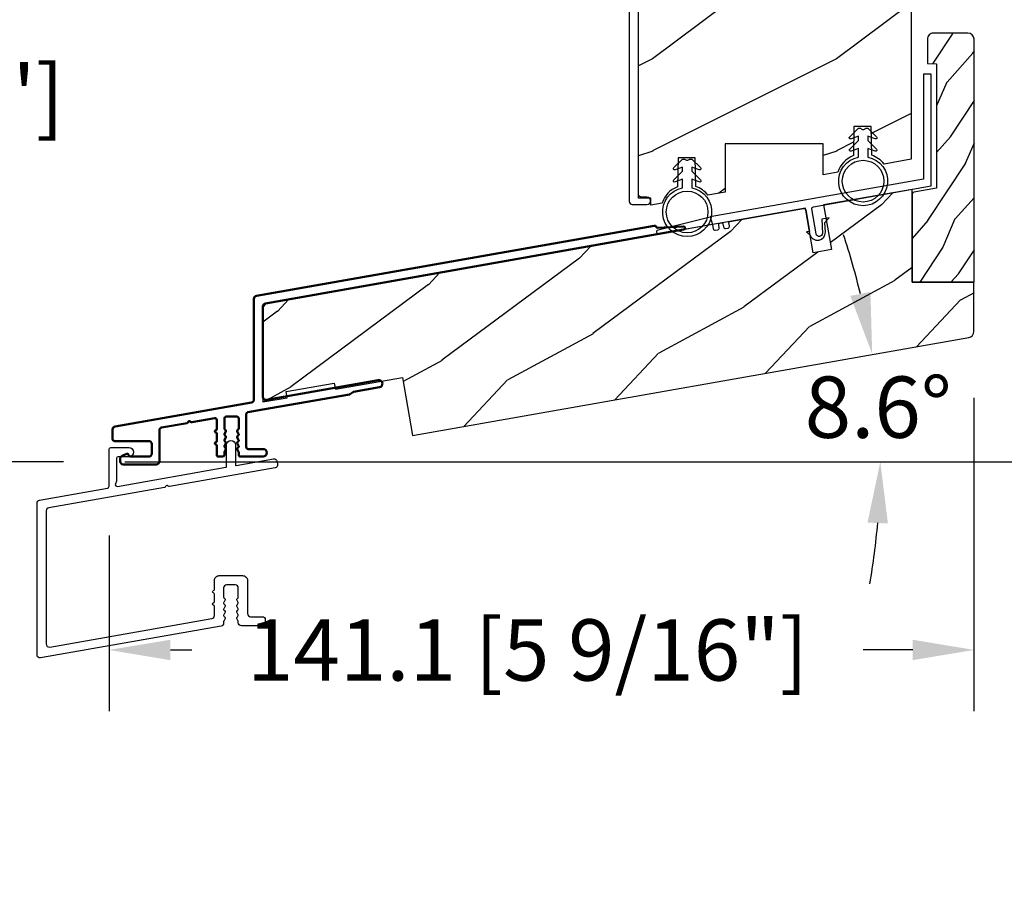
# Model space of a CAD drawing. Units: millimetres. Extents: x 1210 to 1996, y 94 to 289.
# Drawn here: x 1375 to 1381, y 176 to 182 of the extents above; entities that cross this region are included whole.
import ezdxf

# ---------------------------------------------------------------- set-up
doc = ezdxf.new("R2010")
doc.units = ezdxf.units.MM
doc.header["$MEASUREMENT"] = 0
doc.header["$PDMODE"] = 3
for name, color, linetype in [('Alum sill ext standard - Ext. seuil alum. standard D-082', 181, 'Continuous'), ('ALUMINIUM', 181, 'Continuous'), ('Bois', 4, 'Continuous'), ('Dimensions - Cotes', 7, 'Continuous'), ('HATCH', 1, 'Continuous'), ('Sash colonial alum - Volet colonial alum', 181, 'Continuous'), ('Text English - Texte anglais', 7, 'Continuous')]:
    doc.layers.add(name, color=color, linetype=linetype)
doc.styles.add('Century-10', font='GOTHIC.TTF', dxfattribs={"height": 0.3937})
doc.dimstyles.new('1-1', dxfattribs={"dimtxt": 0.3937, "dimasz": 0.3937, "dimexe": 0.3937, "dimexo": 0.3937, "dimgap": 0.3937, "dimtad": 0, "dimtih": 1, "dimtoh": 1, "dimdec": 1, "dimlfac": 25.4, "dimzin": 0, "dimdsep": 46, "dimtxsty": 'Century-10', "dimcen": 0, "dimadec": 1, "dimazin": 0, "dimtfac": 1, "dimtdec": 1, "dimtofl": 0, "dimtmove": 0, "dimatfit": 3, "dimfxl": 0, "dimtolj": 1, "dimtzin": 0, "dimarcsym": 0})

# ---------------------------------------------------------------- blocks, each defined once
blk = doc.blocks.new('*D646')
at = {"layer": 'Defpoints', "color": 0, "transparency": 16777216}
for p in [(1375.597546540905, 196.393740472947), (1370.743158590722, 178.7573179492607), (1375.629763470574, 178.7573179492607)]:
    blk.add_point(p, dxfattribs=at)
at = {"layer": 'Text English - Texte anglais', "color": 0, "lineweight": -2, "transparency": 16777216}
for p, q in [((1375.203846540905, 196.393740472947), (1370.349458590722, 196.393740472947)), ((1370.743158590722, 196.000040472947), (1370.743158590722, 189.4738517872116)), ((1370.743158590722, 179.1510179492607), (1370.743158590722, 185.8473154173952)), ((1375.236063470574, 178.7573179492607), (1370.349458590722, 178.7573179492607))]:
    blk.add_line(p, q, dxfattribs=at)
at = {"layer": 'Text English - Texte anglais', "color": 0, "transparency": 16777216}
for points in [[(1370.677541924056, 196.000040472947), (1370.808775257389, 196.000040472947), (1370.743158590722, 196.393740472947)], [(1370.677541924056, 179.1510179492607), (1370.808775257389, 179.1510179492607), (1370.743158590722, 178.7573179492607)]]:
    blk.add_solid(points, dxfattribs=at)
at = {"layer": 'Text English - Texte anglais', "color": 0, "transparency": 16777216, "insert": (1370.743158590722, 187.660583602303), "char_height": 0.3937, "attachment_point": 5, "rotation": 90, "style": 'Century-10'}
blk.add_mtext('\\A1;FRAME SIZE', dxfattribs=at)
blk = doc.blocks.new('*D648')
at = {"layer": 'Defpoints', "color": 0, "transparency": 16777216}
for p in [(1379.357618453433, 192.8665110117126), (1373.289298025409, 183.7061017236992), (1379.369378509511, 183.7061017236992)]:
    blk.add_point(p, dxfattribs=at)
at = {"layer": 'Text English - Texte anglais', "color": 0, "lineweight": -2, "transparency": 16777216}
for p, q in [((1378.963918453433, 192.8665110117126), (1372.895598025409, 192.8665110117126)), ((1373.289298025409, 192.4728110117127), (1373.289298025409, 190.3086500778407)), ((1373.289298025409, 184.0998017236992), (1373.289298025409, 185.9725972566306)), ((1378.975678509511, 183.7061017236992), (1372.895598025409, 183.7061017236992))]:
    blk.add_line(p, q, dxfattribs=at)
at = {"layer": 'Text English - Texte anglais', "color": 0, "transparency": 16777216}
for points in [[(1373.223681358742, 192.4728110117127), (1373.354914692076, 192.4728110117127), (1373.289298025409, 192.8665110117126)], [(1373.223681358742, 184.0998017236992), (1373.354914692076, 184.0998017236992), (1373.289298025409, 183.7061017236992)]]:
    blk.add_solid(points, dxfattribs=at)
at = {"layer": 'Text English - Texte anglais', "color": 0, "transparency": 16777216, "insert": (1373.289298025409, 188.1406236672352), "char_height": 0.3937, "width": 188.3530361239973, "attachment_point": 5, "rotation": 90, "style": 'Century-10'}
blk.add_mtext('\\A1;VISIBLE GLASS', dxfattribs=at)
blk = doc.blocks.new('*D649')
at = {"layer": 'Defpoints', "color": 0, "transparency": 16777216}
for p in [(1373.289298025409, 183.7061017236992), (1379.369378509511, 183.7061017236992), (1375.629763470574, 178.7573179492607)]:
    blk.add_point(p, dxfattribs=at)
at = {"layer": 'Dimensions - Cotes', "color": 0, "lineweight": -2, "transparency": 16777216}
for p, q in [((1378.975678509511, 183.7061017236992), (1372.895598025409, 183.7061017236992)), ((1373.289298025409, 183.3124017236992), (1373.289298025409, 181.7554420163584)), ((1373.289298025409, 179.1510179492607), (1373.289298025409, 180.4579181550396)), ((1375.236063470574, 178.7573179492607), (1372.895598025409, 178.7573179492607))]:
    blk.add_line(p, q, dxfattribs=at)
at = {"layer": 'Dimensions - Cotes', "color": 0, "transparency": 16777216}
for points in [[(1373.223681358742, 183.3124017236992), (1373.354914692076, 183.3124017236992), (1373.289298025409, 183.7061017236992)], [(1373.223681358742, 179.1510179492607), (1373.354914692076, 179.1510179492607), (1373.289298025409, 178.7573179492607)]]:
    blk.add_solid(points, dxfattribs=at)
at = {"layer": 'Dimensions - Cotes', "color": 0, "transparency": 16777216, "insert": (1373.289298025409, 181.1066800856985), "char_height": 0.3937, "attachment_point": 5, "style": 'Century-10'}
blk.add_mtext('\\A1;125.7 [4 15/16"]', dxfattribs=at)
blk = doc.blocks.new('*D650')
at = {"layer": 'Defpoints', "color": 0, "transparency": 16777216}
for p in [(1381.083516072517, 179.5609751522763), (1375.528983356116, 178.6774676763442), (1381.083516072517, 177.5487995202013)]:
    blk.add_point(p, dxfattribs=at)
at = {"layer": 'Dimensions - Cotes', "color": 0, "lineweight": -2, "transparency": 16777216}
for p, q in [((1381.083516072517, 179.1672751522763), (1381.083516072517, 177.1550995202013)), ((1375.528983356116, 178.2837676763442), (1375.528983356116, 177.1550995202013)), ((1375.922683356116, 177.5487995202013), (1376.061147177358, 177.5487995202013)), ((1380.689816072517, 177.5487995202013), (1380.372309379941, 177.5487995202013))]:
    blk.add_line(p, q, dxfattribs=at)
at = {"layer": 'Dimensions - Cotes', "color": 0, "transparency": 16777216}
for points in [[(1375.922683356116, 177.614416186868), (1375.922683356116, 177.4831828535346), (1375.528983356116, 177.5487995202013)], [(1380.689816072517, 177.614416186868), (1380.689816072517, 177.4831828535346), (1381.083516072517, 177.5487995202013)]]:
    blk.add_solid(points, dxfattribs=at)
at = {"layer": 'Dimensions - Cotes', "color": 0, "transparency": 16777216, "insert": (1378.21672827865, 177.5487995202013), "char_height": 0.3937, "attachment_point": 5, "style": 'Century-10'}
blk.add_mtext('\\A1;141.1 [5 9/16"]', dxfattribs=at)
blk = doc.blocks.new('*D651')
at = {"layer": 'Defpoints', "color": 0, "transparency": 16777216}
for p in [(1381.08394200951, 179.5609751522764), (1385.90271177277, 179.5609751522764), (1375.629763470574, 178.7573179492607)]:
    blk.add_point(p, dxfattribs=at)
at = {"layer": 'Dimensions - Cotes', "color": 0, "lineweight": -2, "transparency": 16777216}
for p, q in [((1385.90271177277, 179.9546751522764), (1385.90271177277, 180.3483751522764)), ((1381.47764200951, 179.5609751522764), (1386.29641177277, 179.5609751522764)), ((1376.023463470574, 178.7573179492607), (1386.29641177277, 178.7573179492607)), ((1385.90271177277, 178.3636179492607), (1385.90271177277, 177.9699179492607))]:
    blk.add_line(p, q, dxfattribs=at)
at = {"layer": 'Dimensions - Cotes', "color": 0, "transparency": 16777216}
for points in [[(1385.837095106103, 179.9546751522764), (1385.968328439436, 179.9546751522764), (1385.90271177277, 179.5609751522764)], [(1385.837095106103, 178.3636179492607), (1385.968328439436, 178.3636179492607), (1385.90271177277, 178.7573179492607)]]:
    blk.add_solid(points, dxfattribs=at)
at = {"layer": 'Dimensions - Cotes', "color": 0, "transparency": 16777216, "insert": (1385.902711772769, 179.1591465507681), "char_height": 0.3937, "attachment_point": 5, "style": 'Century-10'}
blk.add_mtext('\\A1;20.4 [13/16"]', dxfattribs=at)
blk = doc.blocks.new('*D652')
at = {"layer": 'Defpoints', "color": 0, "transparency": 16777216}
for p in [(1381.044572009511, 181.5091458051008), (1385.90271177277, 181.5091458051008), (1381.08394200951, 179.5609751522764)]:
    blk.add_point(p, dxfattribs=at)
at = {"layer": 'Dimensions - Cotes', "color": 0, "lineweight": -2, "transparency": 16777216}
for p, q in [((1385.90271177277, 181.9028458051008), (1385.90271177277, 182.2965458051008)), ((1381.438272009511, 181.5091458051008), (1386.29641177277, 181.5091458051008)), ((1381.47764200951, 179.5609751522764), (1386.29641177277, 179.5609751522764)), ((1385.90271177277, 179.1672751522764), (1385.90271177277, 178.7735751522764))]:
    blk.add_line(p, q, dxfattribs=at)
at = {"layer": 'Dimensions - Cotes', "color": 0, "transparency": 16777216}
for points in [[(1385.837095106103, 181.9028458051008), (1385.968328439436, 181.9028458051008), (1385.90271177277, 181.5091458051008)], [(1385.837095106103, 179.1672751522764), (1385.968328439436, 179.1672751522764), (1385.90271177277, 179.5609751522764)]]:
    blk.add_solid(points, dxfattribs=at)
at = {"layer": 'Dimensions - Cotes', "color": 0, "transparency": 16777216, "insert": (1385.902711772769, 180.5350604786882), "char_height": 0.3937, "attachment_point": 5, "style": 'Century-10'}
blk.add_mtext('\\A1;49.5 [1 15/16"]', dxfattribs=at)
blk = doc.blocks.new('*D653')
at = {"layer": 'Defpoints', "color": 0, "transparency": 16777216}
for p in [(1380.536787949507, 179.4644610514307), (1380.47620507965, 178.9883963181971), (1376.470864291409, 178.8470438494631), (1375.629763470573, 178.7573179492606), (1381.083516072517, 178.7573179492606)]:
    blk.add_point(p, dxfattribs=at)
at = {"layer": 'Dimensions - Cotes', "color": 0, "lineweight": -2, "transparency": 16777216}
for start, end in [(13.53760429169608, 18.44071426680227), (350.1937800497873, 355.0968900248936)]:
    blk.add_arc((1375.879985612916, 178.7573179492606), 4.602024619553129, start, end, dxfattribs=at)
at = {"layer": 'Dimensions - Cotes', "color": 0, "transparency": 16777216}
for points in [[(1380.41854209259, 179.8471929420299), (1380.2897576374, 179.8219589990317), (1380.42985169399, 179.4482226049613)], [(1380.39961324138, 178.3667850149209), (1380.530726462847, 178.3611715548023), (1380.482010232469, 178.7573179492605)]]:
    blk.add_solid(points, dxfattribs=at)
at = {"layer": 'Dimensions - Cotes', "color": 0, "transparency": 16777216, "insert": (1380.468657680772, 179.1076310273076), "char_height": 0.3937, "attachment_point": 5, "style": 'Century-10'}
blk.add_mtext('\\A1;8.6°', dxfattribs=at)
blk = doc.blocks.new('GB-022')
h = blk.add_hatch()
h.set_pattern_fill('WOOD1', color=1, scale=25, angle=10, style=0, pattern_type=2)
h.set_pattern_definition([(226.8699, (477.4599681992422, -188.6561566246366), (65.1781700342799, 62.26400365365608), [12.5, -112.5]), (216.5651, (493.5344458269274, -193.4374921072242), (-20.27896296761649, -28.96142684902048), [27.95085, -27.95085]), (208.4349, (495.7050480477637, -205.7475890198768), (-44.89920084063675, -33.30256528234219), [15.8114, -63.24555000000001])])
h.paths.add_polyline_path([(115.9865296038727, 11.93020187833697), (105.8865296038725, 11.930201878337), (105.8865296038725, 27.09020187833697), (91.43939986718351, 24.54278311196309), (92.72265990014216, 17.26505381720291), (89.76823664110566, 16.74410928420205), (88.48497660814678, 24.02183857896232), (0.8263518223330948, 8.565257937423567, 0.3639702342662104), (0, 7.580450184411333), (0, -7.580450184411362), (3.939231012048822, -6.885857473743656), (3.765582834381917, -5.901049720731393), (11.64404485847945, -4.511864299395953), (11.81769303614647, -5.496672052408215), (22.74905909458198, -3.569177280305283), (24.4230275272912, -13.06272401934289), (115.1601777815395, 2.936683723078986, 0.3639702342662014), (115.9865296038726, 3.921491476091191)])
at = {"color": 4}
blk.add_lwpolyline([(105.8865296038725, 11.93020187833697), (105.8865296038725, 27.09020187833697), (91.43939986718351, 24.54278311196309), (92.72265990014216, 17.26505381720291), (89.76823664110555, 16.74410928420211), (88.4849766081469, 24.02183857896232), (0.8263518223330948, 8.565257937423567, 0.3639702342662024), (0, 7.580450184411362), (0, -7.580450184411362), (3.939231012048822, -6.885857473743627), (3.765582834381917, -5.901049720731422), (11.64404485847956, -4.511864299395981), (11.81769303614647, -5.496672052408186), (22.74905909458198, -3.569177280305254), (24.4230275272912, -13.06272401934292), (115.1601777815395, 2.936683723078986, 0.3639702342662014), (115.9865296038726, 3.921491476091191), (115.9865296038726, 11.93020187833697)], format="xyb", close=True, dxfattribs=at)
blk = doc.blocks.new('GB-028')
at = {"layer": 'HATCH'}
h = blk.add_hatch(dxfattribs=at)
h.set_pattern_fill('WOOD1', color=256, scale=10, angle=29.99999999999999, style=0, pattern_type=2)
h.set_pattern_definition([(246.8699, (-31.21875091295326, -31.6732649251271), (15.98076078555546, 32.32050873230267), [4.999999999999999, -44.99999999999999]), (236.5650999999999, (-24.52259849024663, -31.27134113648041), (-3.660240198416834, -13.66026116725422), [11.18034, -11.18034]), (228.4349, (-22.02259849024663, -35.60146815540263), (-12.32051982326069, -18.6602423823122), [6.324559999999999, -25.29822])])
edge = h.paths.add_edge_path()
edge.add_line((5.055252704343919, 4.036242298721682e-08), (5.055252387857111, 39.63886850413407))
edge.add_arc((4.055252387857012, 39.63886850413397), 1.000000000000099, 5.699553989182054e-12, 89.9999999999943)
edge.add_line((4.055252387857111, 40.63886850413407), (-1.565252839450038, 40.63886850413589))
edge.add_arc((-1.565252839450336, 39.63886850413573), 1.000000000000156, 89.9999999999829, 179.999999999991)
edge.add_line((-2.565252839450492, 39.63886850413589), (-2.565252839450492, 35.66505110152731))
edge.add_line((-2.565252839450492, 35.66505110152731), (-1.065252839450038, 35.63886850413498))
edge.add_line((-1.065252839450038, 35.63886850413498), (-1.065252839450499, 15.36198440752584))
edge.add_line((-1.065252839450499, 15.36198440752584), (-5.055252694937943, 14.66117665844901))
edge.add_line((-5.055252694937943, 14.66117665844901), (-5.055252694937943, 0.0002762896263135417))
edge.add_line((-5.055252694937943, 0.0002762896263137915), (5.055252694935708, 4.036270720431112e-08))
at = {"layer": 'Bois'}
blk.add_lwpolyline([(5.055252704343919, 4.036242298721682e-08), (5.055252387857111, 39.63886850413407, 0.4142135623730367), (4.055252387857111, 40.63886850413407), (-1.565252839450038, 40.63886850413589, 0.4142135623731367), (-2.565252839450492, 39.63886850413589), (-2.565252839450492, 35.66505110152731), (-1.065252839450038, 35.63886850413498), (-1.065252839450499, 15.36198440752584), (-5.055252694937943, 14.66117665844901), (-5.055252694937943, 0.0002762896263137915), (5.055252694935708, 4.036270720431112e-08)], format="xyb", dxfattribs=at)
blk = doc.blocks.new('GB-052')
at = {"color": 181}
blk.add_lwpolyline([(-35.91017518251999, -1.499999999999986, 0.414213562373095), (-36.41017518251999, -1.999999999999986), (-36.41017518251988, -3.276674551585558, -0.3472202420136241), (-36.79423454876246, -3.763046599962067, 0.3296646582490428), (-44.33602704007899, -12.71888888485726, -0.3958780458022341), (-44.63543179960834, -12.99999999999953), (-45.53707487017971, -12.9999999999998, -0.4312649628814199), (-45.83657277006046, -12.68265041880821, -0.3031882914849011), (-38.24559461581305, -2.6268965124451, 0.3190548087947003), (-37.91017518252011, -2.154759628625968), (-37.91017518251999, -0.4999999999999716, -0.4142135623730784), (-37.41017518251999, 0), (37.41017518251999, 0, -0.4142135623730784), (37.91017518251999, -0.4999999999999716), (37.91017518252045, -2.898434968208051, -1.000000000000036), (36.71017518252017, -2.898434968208093), (36.71017518252017, -1.999999999999972, 0.414213562373095), (36.21017518252017, -1.499999999999972), (-18.23212561347725, -1.499999999999986, 0.4142135623731034), (-18.73212561347725, -2), (-18.73212561347714, -6.242958671593428, -0.7832313519128933), (-19.92923018527608, -6.538362548280801), (-21.00212561347757, -4.496820534626735), (-20.00212561347757, -4.496820534626735), (-20.00212561347757, -2.000000000000043, 0.414213562373095), (-20.50212561347757, -1.500000000000043)], format="xyb", close=True, dxfattribs=at)
blk = doc.blocks.new('CF-026')
at = {"color": 30}
blk.add_lwpolyline([(-0.75, 9.329058411377872), (-1.96032641537613, 8.888535622435, -0.810152513298261), (-2.183954090198768, 9.246769351126403), (-0.75, 10.62905841137783), (-0.75, 11.32905841137787), (-1.96032641537613, 10.888535622435, -0.810152513298261), (-2.183954090198768, 11.2467693511264), (-0.75, 12.62905841137783), (-0.4054180495945729, 12.6290584113776, 0.5114803270429501), (0.4054180495950277, 12.62905841137783), (0.75, 12.62905841137783), (2.183954090198768, 11.2467693511264, -0.810152513298261), (1.96032641537613, 10.888535622435), (0.75, 11.32905841137787), (0.75, 10.62905841137783), (2.183954090198768, 9.246769351126403, -0.810152513298261), (1.96032641537613, 8.888535622435), (0.75, 9.329058411377872), (0.75, 7.929058411377781, -10.57207788183704), (-0.75, 7.929058411377781)], format="xyb", close=True, dxfattribs=at)
blk.add_circle((0, 4.000000000002245), 3.4, dxfattribs=at)
blk = doc.blocks.new('XL-012rec')
h = blk.add_hatch()
h.set_pattern_fill('WOOD1', color=1, scale=30, pattern_type=2)
h.set_pattern_definition([(216.8699, (-810.8752557477258, -334.913809628735), (89.99999753473355, 60.00000369789951), [15, -135]), (206.5651, (-792.8752557477258, -343.913809628735), (-29.99997473822723, -30.00003928189142), [33.54102, -33.54102]), (198.4349, (-792.8752557477258, -358.913809628735), (-60.00001303778883, -29.99995209668124), [18.97368, -75.89466])])
h.paths.add_polyline_path([(-44.49999999999568, -66.5531244757683), (-42.49689526918633, -66.55312447576847), (-42.49689526918621, -67.73013269204978), (-40.64475286301479, -67.40355001372745, -0.2239064863953843), (-38.13867556033802, -64.72606828732683), (-38.03867556033799, -59.98191310242964), (-35.23867556033804, -59.98191310242964), (-35.13867556033802, -64.66158762062491, -0.1447504866196786), (-33.15738991526348, -66.08332591168198), (-30.3500000000015, -65.58830732425247), (-30.3500000000015, -57.6954203570167), (-14.3500000000015, -57.6954203570167), (-14.3500000000015, -62.767075632917), (-11.95300106008085, -62.34442004707944, -0.2261176150435135), (-9.435964282648683, -59.63243869327971), (-9.33596428264866, -54.88828350838105), (-6.535964282648706, -54.88828350838105), (-6.435964282648683, -59.56795802657552, -0.1468998136015444), (-4.432580532505085, -61.01836700179399), (0, -60.23678345975032), (0, 0), (-22.49999999999568, 0, 0.4142135623730951), (-22.99999999999568, -0.5), (-23.20000000000005, -2.800000000000182, -0.4142135623730951), (-23.70000000000005, -3.300000000000182), (-25.70000000000005, -3.300000000000182, -0.3642693064116204), (-26.19249530956874, -2.886303939961415), (-26.40750469042844, -0.4136960600387667, 0.3642693064116204), (-26.89999999999714, 0), (-33.29999999999131, 0), (-33.29999999999131, 14.02984241998637, 0.3545448909899744), (-41.99999999999568, 6.099999999999454), (-44.49999999999568, 6.099999999999454), (-44.49999999999568, -9.318646751723463), (-38.22306802882508, -9.318646751723463), (-38.22306802882508, -11.01864675172328), (-44.49999999999568, -11.01864675172328)])
at = {"color": 4}
blk.add_lwpolyline([(-44.49999999999568, -11.01864675172328), (-38.22306802882508, -11.01864675172328), (-38.22306802882508, -9.318646751723463), (-44.49999999999568, -9.318646751723463), (-44.49999999999568, 6.099999999999454), (-41.99999999999568, 6.099999999999454, -0.3545448909899745), (-33.29999999999131, 14.02984241998638), (-33.29999999999131, 0), (-26.89999999999714, 0, -0.4142135623730951), (-26.39999999999714, -0.5), (-26.20000000000005, -2.800000000000182, 0.414213562373095), (-25.70000000000005, -3.300000000000182), (-23.70000000000005, -3.300000000000182, 0.414213562373095), (-23.20000000000005, -2.800000000000182), (-22.99999999999568, -0.5, -0.414213562373095), (-22.49999999999568, 0), (0, 0), (0, -60.23678345975031), (-4.432580532505085, -61.01836700179399, 0.1468998136015442), (-6.435964282648683, -59.56795802657552), (-6.535964282648706, -54.88828350838105), (-9.33596428264866, -54.88828350838105), (-9.435964282648683, -59.63243869327971, 0.2261176150435134), (-11.95300106008085, -62.34442004707944), (-14.3500000000015, -62.767075632917), (-14.3500000000015, -57.6954203570167), (-30.3500000000015, -57.6954203570167), (-30.3500000000015, -65.58830732425247), (-33.15738991526348, -66.08332591168198, 0.1447504866196787), (-35.13867556033802, -64.66158762062491), (-35.23867556033804, -59.98191310242964), (-38.03867556033799, -59.98191310242964), (-38.13867556033802, -64.72606828732683, 0.2239064863953844), (-40.64475286301479, -67.40355001372745), (-42.49689526918621, -67.73013269204978), (-42.49689526918633, -66.55312447576847), (-44.49999999999568, -66.5531244757683)], format="xyb", close=True, dxfattribs=at)
blk = doc.blocks.new('GB-031')
at = {"color": 2}
blk.add_lwpolyline([(-35.21955695418585, -7.225584751507164), (-34.82563385298099, -7.156125480440394, 0.4142135623730948), (-34.58228598037735, -6.808588701236559), (-34.66911006921082, -6.316184824730463, -0.414213562373095), (-34.50687815414182, -6.084493638594715), (-34.21143582823808, -6.032399185294622, -0.414213562373095), (-33.97974464210233, -6.194631100363679), (-33.89292055326887, -6.687034976869782, 0.4142135623730949), (-33.54538377406504, -6.930382849473375), (-33.15146067286018, -6.860923578406606, 0.4142135623730953), (-32.90811280025666, -6.513386799202856), (-32.99493688909003, -6.020982922696902, -0.4142135623731159), (-32.832704974021, -5.789291736561033), (-20.82191883307553, -3.671466080393571, -0.4141274513204765), (-20.47503903245353, -3.915641185665983), (-19.86764174656406, -7.413877988384144), (-20.36024636561167, -7.499550066939591), (-19.77763894771724, -7.907603446316799, 0.3907511316747077), (-18.35324099555649, -8.82627824409417), (-18.30719234797793, -8.818269623792574, 0.37750111806931), (-17.27265419192059, -7.530222028220479), (-17.3442051399239, -5.949867809288079), (-16.64712689928237, -5.177997713611049), (-17.87003366479215, -5.39068139628251), (-17.76407005165724, -7.73111220457271, -0.9242055735045186), (-18.76554223292904, -7.821260552806592), (-19.47473696669074, -3.73782551228949, -0.4160853394084155), (-19.22868833616445, -3.39053655730018), (0, 0), (-7.105427357601002e-14, 18.22886480719606), (-1.25990270086055, 18.22886480719581), (-1.259902700860096, 1.097899756222667), (-36.07464923590405, -5.040879384432422), (-35.68864745775639, -6.292871451795023), (-35.56709373338954, -6.982236878903556, 0.414213562373095)], format="xyb", close=True, dxfattribs=at)
blk.add_lwpolyline([(-35.68864745775639, -6.292871451795023), (-44.41673405614329, -7.831868609050588, -0.414213562373095), (-44.76427083534705, -7.588520736447002), (-44.77657993449991, -7.518712366205172, -0.3932510613044697), (-44.55437879682243, -7.175695709649311), (-36.07464923590405, -5.040879384432422)], format="xyb", dxfattribs=at)
blk = doc.blocks.new('D-082-M')
at = {"color": 181}
blk.add_lwpolyline([(-12.02399173780032, -32.03627133397961, 0.4663076581549942), (-11.43716764896686, -32.52867521048572), (14.99658131912793, -27.86769206613641, 0.3639702342665436), (15.40975723029442, -27.37528818962971), (15.40975723029271, -25.90690629400245, 0.3419987131196908), (15.25975723311359, -25.71325713033352, -0.7745966692414373), (15.25975723311285, -25.32595880299553, 0.3419987131195898), (15.40975723029305, -25.13230963932654), (15.40975723029311, -23.90690633161012, 0.3419987131195745), (15.25975723311285, -23.71325716794183, -0.7745966692414272), (15.25975723311359, -23.32595884060319, 0.341998713119691), (15.40975723029271, -23.13230967693494), (15.40975723029095, -21.68389318207926, -0.4142135623733252), (16.20975723029113, -20.88389318207876), (20.00975723029569, -20.8838931820795, -0.4142135623734059), (20.80975723029553, -21.68389318208054), (20.8097572302886, -27.08024747860279, 0.4142135623734946), (21.3097572302886, -27.5802474786037), (23.21308438677988, -27.58024747860279, -0.414213562374427), (23.71308438677988, -28.08024747860551), (23.71308438677988, -28.5802474786037, -0.4142135623728286), (23.21308438677988, -29.08024747860279), (19.80975723029587, -29.0802474786037, -0.4142135623748265), (19.30975723029587, -28.58024747860006), (19.30975723029519, -28.36705171991136, 0.1173057862319107), (19.29368969516406, -28.29950843857148), (19.07187939054904, -27.85967785526151, -0.4039525268303045), (19.15417649834143, -27.59431967458286, 0.2206743920261196), (19.3037906689807, -27.39090330032428, 0.1682775418279815), (19.29070641450653, -27.29359285194414), (19.07187939054973, -26.85967785526276, -0.4039525268300212), (19.1541764983416, -26.59431967458372, 0.2206743920260991), (19.30379066898081, -26.39090330032511, 0.1682775418279616), (19.29070641450664, -26.29359285194496), (19.07187939054984, -25.85967785526361, -0.403952526829984), (19.15417649834166, -25.59431967458448, 0.22067439202609), (19.30379066898092, -25.39090330032596, 0.1682775418279413), (19.29070641450676, -25.29359285194576), (19.07187939054995, -24.85967785526441, -0.4039525268296195), (19.15417649834154, -24.59431967458536, 0.2736782324268697), (19.30975723029132, -24.33136896624711), (19.30975723029331, -22.88389318207936, 0.4142135623734925), (18.80975723029337, -22.38389318207868), (17.40975723029334, -22.38389318207865, 0.4142135623734967), (16.90975723029334, -22.88389318207933), (16.90975723029533, -24.33136896624706, 0.2736782324268582), (17.06533796224511, -24.59431967458539, -0.403952526829624), (17.1476350700367, -24.85967785526444), (16.92880804607989, -25.29359285194576, 0.1682775418279651), (16.91572379160573, -25.39090330032593, 0.2206743920261147), (17.065337962245, -25.59431967458448, -0.4039525268299845), (17.14763507003681, -25.85967785526364), (16.92880804608001, -26.29359285194494, 0.1682775418279749), (16.91572379160584, -26.39090330032511, 0.2206743920261138), (17.06533796224511, -26.59431967458366, -0.4039525268299685), (17.14763507003693, -26.85967785526282), (16.92880804608012, -27.29359285194414, 0.1682775418279785), (16.91572379160596, -27.39090330032428, 0.2206743920261296), (17.06533796224522, -27.59431967458286, -0.403952526830282), (17.14763507003761, -27.85967785526151), (16.92582476542259, -28.29950843857148, 0.1173057862319221), (16.90975723029146, -28.3670517199123), (16.90975723026713, -28.63393763644657, -0.3639702342404373), (16.49658131910059, -29.12634151290717), (-12.93716764896686, -34.31630559937699, -0.4663076581550392), (-13.52399173780032, -33.8239017228708), (-13.52399173779668, -9.067800925095526, -0.3639702342659956), (-13.11081582663064, -8.57539704858982), (-2.021900184628976, -6.620122034104952, 0.3639702342662203), (-1.773994637927899, -6.32467970820062), (-1.773994637927899, -0.2999999999997272, -0.4142135623730411), (-1.473994637928627, -4.547473508864641e-13), (1.473994637928627, 4.547473508864641e-13, -0.9999999999999999), (1.473994637928627, -1.504021448281947), (-0.273994637927899, -1.504021448281947, 0.414213562372873), (-0.5739946379271714, -1.804021448282128), (-0.5739946379271714, -5.468157647155294), (-0.7395142947370914, -5.940186158989036, 0.5734213898665687), (-0.4043202940611081, -6.334899055946607), (17.27619833618985, -3.217346588514744, 0.3639702342662022), (17.35883351842313, -3.118865813213517), (17.35883351842313, 0.4124711866365942, -0.9999999999999999), (18.85883351842313, 0.4124711866365942), (18.85883351842313, -2.842945017861211, 0.4663076581549988), (18.95272537263645, -2.921729638102192), (25.05434397225144, -1.845849652997003, -0.4142135623729513), (25.63357193759111, -2.251429440668744), (25.72039602642144, -2.743833317175358, -0.4142135623732527), (25.3148162387497, -3.323061282515937), (25.3148162387497, -3.323061282515937), (25.3148162387497, -3.323061282515937), (8.085685015943795, -6.361021971263312, -0.2849150464411515), (7.889951353151787, -6.282709917948097, 0.6201736729455362), (7.44885280107826, -6.360487493829027, -0.2849150464410988), (7.29170762221446, -6.501021607850276), (-11.61081582663064, -9.834046495355778, 0.3639702342661697), (-12.02399173780032, -10.32645037186239)], format="xyb", close=True, dxfattribs=at)
blk = doc.blocks.new('GB-059')
at = {"layer": 'ALUMINIUM', "lineweight": 50}
blk.add_lwpolyline([(72.19110679244864, 38.50238074530318, -0.9296739706674051), (72.24671470125418, 37.95735465000655), (2.279104113648145, 25.62017712770887, 0.3639702830256233), (1.865928202478472, 25.1277731650913), (1.86593077792736, 9.973662543570413, 0.466307605736876), (2.452754866761325, 9.481258753176576), (21.15141986740878, 12.77833789601993, -0.9999999999999999), (21.35979768060884, 11.59656859240533), (17.01354404325343, 10.83020681113669), (16.33637376535285, 10.40617543704286), (1.865931138058158, 7.8546459790565), (-0.6659651159677651, 7.408204357116688, 0.3639702342662849), (-0.9138706626688418, 7.112762031213265), (-0.9138706626652038, 1.570000000000277, 0.4142135623739828), (-0.6138706626622934, 1.270000000000095), (1.883870662666823, 1.270000000000095, -0.9999999999999999), (1.883870662666823, 5.684341886080801e-13), (-1.883870662666823, -5.684341886080801e-13, -0.414213562374649), (-2.183870662667005, 0.3000000000012051), (-2.183870662664503, 0.7131957586901478, 0.117305786231922), (-2.199938197795689, 0.7807390400309373), (-2.421748502410708, 1.220569623340936, -0.4039525268302633), (-2.339451394618266, 1.485927804019553, 0.2206743920261175), (-2.189837223978941, 1.689344178278134, 0.1682775418279922), (-2.20292147845322, 1.786654626658276), (-2.421748502410026, 2.220569623339628, -0.4039525268299547), (-2.339451394618152, 2.485927804018729, 0.2206743920260968), (-2.189837223978827, 2.68934417827731, 0.1682775418279883), (-2.202921478453106, 2.78665462665748), (-2.421748502409912, 3.220569623338804, -0.4039525268300293), (-2.339451394618038, 3.485927804017933, 0.220674392026121), (-2.189837223978714, 3.689344178276485, 0.1682775418279413), (-2.202921478452993, 3.786654626656684), (-2.421748502409798, 4.220569623338008, -0.4039525268296327), (-2.339451394618152, 4.485927804017024, 0.2736782324268852), (-2.183870662668369, 4.748878512355333), (-2.183870662666095, 6.396354296523782, 0.414213562372873), (-2.483870662666277, 6.696354296523737), (-4.283870662666459, 6.696354296523737, 0.414213562372873), (-4.583870662666641, 6.396354296523782), (-4.583870662664367, 4.748878512355333, 0.2736782324268821), (-4.428289930714584, 4.485927804017052, -0.4039525268295966), (-4.345992822922938, 4.220569623338008), (-4.564819846879743, 3.786654626656684, 0.1682775418279462), (-4.577904101354022, 3.689344178276485, 0.2206743920261101), (-4.428289930714698, 3.485927804017933, -0.4039525268300295), (-4.345992822922824, 3.220569623338804), (-4.564819846879629, 2.78665462665748, 0.1682775418280042), (-4.577904101353909, 2.68934417827731, 0.2206743920260967), (-4.428289930714584, 2.485927804018729, -0.4039525268299546), (-4.34599282292271, 2.220569623339628), (-4.564819846879516, 1.786654626658276, 0.1682775418279922), (-4.577904101353795, 1.689344178278134, 0.2206743920261174), (-4.42828993071447, 1.485927804019553, -0.4039525268302632), (-4.345992822922028, 1.220569623340936), (-4.567803127537047, 0.7807390400309373, 0.1173057862319219), (-4.583870662668232, 0.7131957586901478), (-4.583870662665731, 0.3000000000012051, -0.4142135623730948), (-4.883870662703657, -1.023181539494544e-12), (-5.553870662715553, -1.250555214937776e-12, -0.4142135623753009), (-5.853870662714826, 0.299999999998704), (-5.853870662691065, 1.830656970509636, 0.341998713119707), (-6.003870659871325, 2.024306134179341, -0.7745966692413476), (-6.003870659870302, 2.411604461516447, 0.3419987131196074), (-5.853870662691349, 2.605253625185412), (-5.853870662691008, 3.830656932901832, 0.3419987131195604), (-6.003870659871268, 4.024306096570854, -0.7745966692413336), (-6.003870659870529, 4.411604423908813, 0.34199871311973), (-5.853870662691349, 4.605253587577749), (-5.853870662667532, 6.135910558085584, 0.4663076581575004), (-6.205965115968638, 6.431352883991735), (-10.02954655317939, 5.757152313675363, -0.2849150464411273), (-10.22528021596946, 5.835464366991886, 0.6201736729454904), (-10.66637876804265, 5.757686791108938, -0.2849150464411238), (-10.82352394690867, 5.61715267708837), (-15.11332993377584, 4.860744139599149, 0.3639702342664835), (-15.44387066270912, 4.466821038393903), (-15.44387066270406, -0.7999999999996135, -0.414213562373095), (-15.94387066270406, -1.299999999999613), (-21.51387066270377, -1.299999999999613, -0.4142135623736278), (-22.01387066270377, -0.7999999999996135), (-22.01387066270377, -0.353139154747879, -0.3053211126621946), (-21.70186839732338, 0.110171596020848), (-20.87981347355606, 0.4437370553691835, -0.5057658050318835), (-20.60530734747539, 0.2750472644483182, 0.3901999872123633), (-20.30616949870199, -9.190792695790151e-07), (-17.21387066270449, 0.001898214063317027, 0.4142135623730243), (-16.71387066270449, 0.501898214063317), (-16.71387066270449, 2.108412755061693, 0.414213562373095), (-17.21387066270449, 2.608412755061693), (-22.98387066270419, 2.608412755061693, -0.414213562373095), (-23.2838706627042, 2.908412755061704), (-23.2838706627042, 4.523647464353076, -0.3639702342662194), (-22.87069475153817, 5.01605134085878), (-0.04724505731769568, 9.040441314791337, 0.3639702830261443), (0.3659308538447021, 9.53284527740982), (0.3659279857131423, 26.38642257363392, -0.3639702830257035), (0.7791038968755402, 26.87882653625149), (67.33302123454291, 38.61407783472407, -0.3374922906167698), (67.65610856915396, 38.44733227754716), (67.65912432229038, 38.44179988854523, 0.2882579075692087), (67.93778950474757, 38.28577357793131)], format="xyb", close=True, dxfattribs=at)

msp = doc.modelspace()

# ---------------------------------------------------------------- linework, layer by layer
at = {"layer": 'Dimensions - Cotes'}
msp.add_line((1375.629763470574, 178.7573179492607), (1381.083516072517, 178.7573179492606), dxfattribs=at)

# ---------------------------------------------------------------- block references
at = {"xscale": 0.03937, "yscale": 0.03937, "zscale": 0.03937}
for name, p in [('XL-012rec', (1380.68039950951, 183.0705951329959)), ('GB-028', (1380.884916723, 179.9091989916488)), ('GB-031', (1380.808950317842, 180.5277522327454)), ('CF-026', (1380.37136979586, 180.4011322274389)), ('CF-026', (1379.241344052857, 180.2033774217314)), ('GB-022', (1376.517138753896, 179.4395123816654))]:
    msp.add_blockref(name, p, dxfattribs=at)
at = {"layer": 'Alum sill ext standard - Ext. seuil alum. standard D-082', "xscale": 0.03937, "yscale": 0.03937, "zscale": 0.03937}
msp.add_blockref('D-082-M', (1375.598825525011, 178.8483670745599), dxfattribs=at)
at = {"layer": 'ALUMINIUM', "xscale": 0.03839, "yscale": 0.03839, "zscale": 0.03839}
msp.add_blockref('GB-059', (1376.445505720767, 178.7902283166542), dxfattribs=at)
at = {"layer": 'Sash colonial alum - Volet colonial alum', "xscale": -0.03937, "yscale": 0.03937, "zscale": 0.03937, "rotation": 90}
msp.add_blockref('GB-052', (1378.86937950951, 181.9014960860601), dxfattribs=at)

# ---------------------------------------------------------------- dimensions: what is measured, and where the dimension line sits
at = {"layer": 'Dimensions - Cotes'}
for base, p2, picture, middle in [((1373.289298025409, 183.7061017236992), (1379.36937850951, 183.7061017236991), '*D649', (1373.289298025409, 181.1066800856985)), ((1385.90271177277, 179.5609751522764), (1381.08394200951, 179.5609751522763), '*D651', (1385.902711772769, 179.1591465507681))]:
    dim = msp.add_linear_dim(base=base, p1=(1375.629763470574, 178.7573179492607), p2=p2, angle=90, dimstyle='1-1', dxfattribs=at)
    dim.commit()
    dim.dimension.update_dxf_attribs({"geometry": picture, "text_midpoint": middle, "dimtype": 160})
dim = msp.add_linear_dim(base=(1385.90271177277, 181.5091458051008), p1=(1381.08394200951, 179.5609751522763), p2=(1381.04457200951, 181.5091458051007), angle=90, dimstyle='1-1', override={"dimgap": 1}, dxfattribs=at)
dim.commit()
dim.dimension.update_dxf_attribs({"geometry": '*D652', "text_midpoint": (1385.902711772769, 180.5350604786882), "dimtype": 160})
dim = msp.add_angular_dim_2l(base=(1380.47620507965, 178.9883963181971), line1=((1380.536787949508, 179.4644610514307), (1376.470864291409, 178.8470438494631)), line2=((1375.629763470574, 178.7573179492607), (1381.083516072517, 178.7573179492606)), dimstyle='1-1', dxfattribs=at)
dim.commit()
dim.dimension.update_dxf_attribs({"geometry": '*D653', "text_midpoint": (1380.468657680772, 179.1076310273078), "dimtype": 162})
dim = msp.add_linear_dim(base=(1381.083516072517, 177.5487995202013), p1=(1375.528983356116, 178.6774676763442), p2=(1381.083516072517, 179.5609751522763), dimstyle='1-1', dxfattribs=at)
dim.commit()
dim.dimension.update_dxf_attribs({"geometry": '*D650', "text_midpoint": (1378.21672827865, 177.5487995202013), "dimtype": 160})
at = {"layer": 'Text English - Texte anglais'}
for base, p1, p2, text, picture, middle in [((1373.289298025409, 183.7061017236992), (1379.357618453433, 192.8665110117125), (1379.36937850951, 183.7061017236991), 'VISIBLE GLASS', '*D648', (1373.289298025409, 188.1406236672352)), ((1370.743158590722, 178.7573179492607), (1375.597546540904, 196.3937404729469), (1375.629763470574, 178.7573179492607), 'FRAME SIZE', '*D646', (1370.743158590722, 187.660583602303))]:
    dim = msp.add_linear_dim(base=base, p1=p1, p2=p2, angle=90, text=text, dimstyle='1-1', dxfattribs=at)
    dim.commit()
    dim.dimension.update_dxf_attribs({"geometry": picture, "text_midpoint": middle, "dimtype": 160, "text_rotation": 90})

doc.saveas('drawing.dxf')
